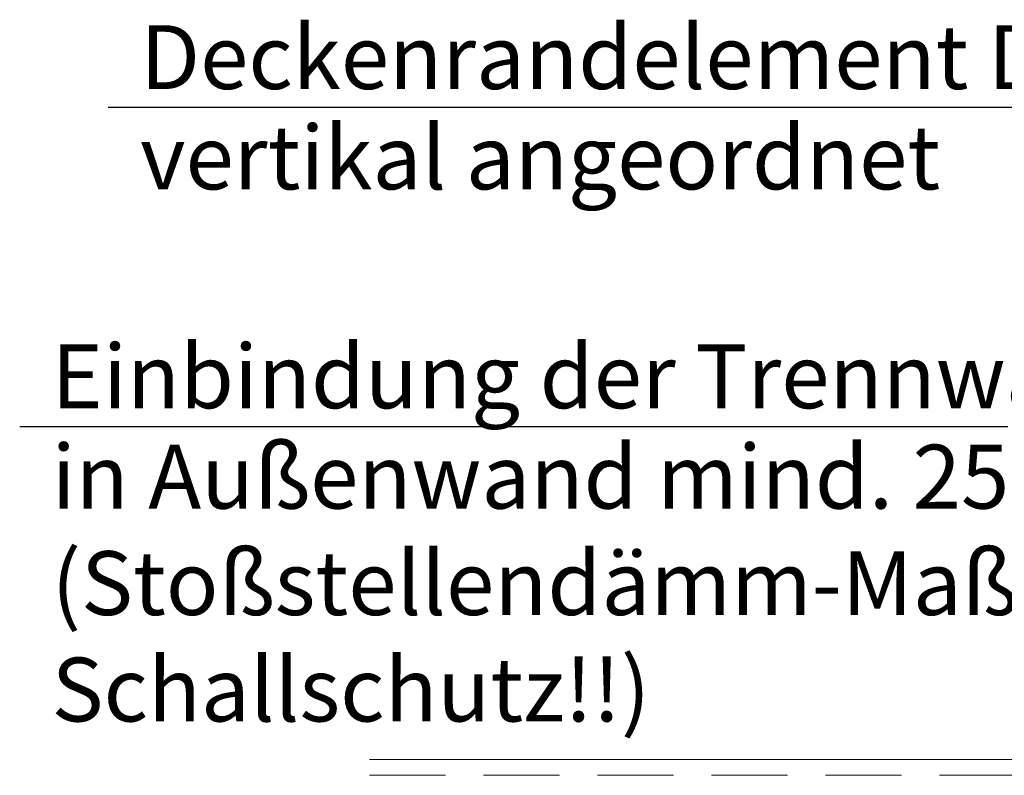
# Model space of a CAD drawing. Extents: x 25 to 254, y -291 to -9.
# Drawn here: x 36 to 79, y -181 to -148 of the extents above; entities that cross this region are included whole.
import ezdxf

# ---------------------------------------------------------------- set-up
doc = ezdxf.new("R2010")
doc.units = 0
doc.linetypes.add('DC_VERDECKT', pattern=[7, 4.669, -2.331])
doc.layers.add('Details 10', color=7, linetype='CONTINUOUS', lineweight=25)

# ---------------------------------------------------------------- blocks, each defined once
blk = doc.blocks.new('*U9')
at = {"layer": 'Details 10', "color": 12, "linetype": 'CONTINUOUS', "lineweight": 25}
blk.add_line((39.546, -152), (84, -152), dxfattribs=at)
at = {"layer": 'Details 10', "color": 7, "lineweight": 30, "char_height": 2.8}
for s, insert, attachment_point in [('\\fArial Narrow|b0|i0;Deckenrandelement DRE 120', (40.946, -151.2), 7), ('\\fArial Narrow|b0|i0;vertikal angeordnet', (40.946, -152.8), 1)]:
    blk.add_mtext(s, dxfattribs=dict(at, insert=insert, attachment_point=attachment_point))
blk = doc.blocks.new('*U10')
at = {"layer": 'Details 10', "color": 12, "linetype": 'CONTINUOUS', "lineweight": 25}
blk.add_line((35.665, -166), (79, -166), dxfattribs=at)
at = {"layer": 'Details 10', "color": 7, "lineweight": 30, "char_height": 2.8}
for s, insert, attachment_point in [('\\fArial Narrow|b0|i0;Einbindung der Trennwand', (37.065, -165.2), 7), ('\\fArial Narrow|b0|i0;in Außenwand mind. 250 mm\\P(Stoßstellendämm-Maß\\PSchallschutz!!)', (37.065, -166.8), 1)]:
    blk.add_mtext(s, dxfattribs=dict(at, insert=insert, attachment_point=attachment_point))

msp = doc.modelspace()

# ---------------------------------------------------------------- linework, layer by layer
at = {"layer": 'Details 10', "color": 7, "linetype": 'CONTINUOUS', "lineweight": 18}
msp.add_line((51, -180.596), (88, -180.596), dxfattribs=at)
at = {"layer": 'Details 10', "color": 7, "linetype": 'DC_VERDECKT', "lineweight": 18, "ltscale": 0.714286}
msp.add_line((51, -181.296), (88.7, -181.296), dxfattribs=at)

# ---------------------------------------------------------------- block references
at = {"layer": 'Details 10', "color": 7, "lineweight": 25}
for name in ['*U9', '*U10']:
    msp.add_blockref(name, (0, 0), dxfattribs=at)

doc.saveas('drawing.dxf')
